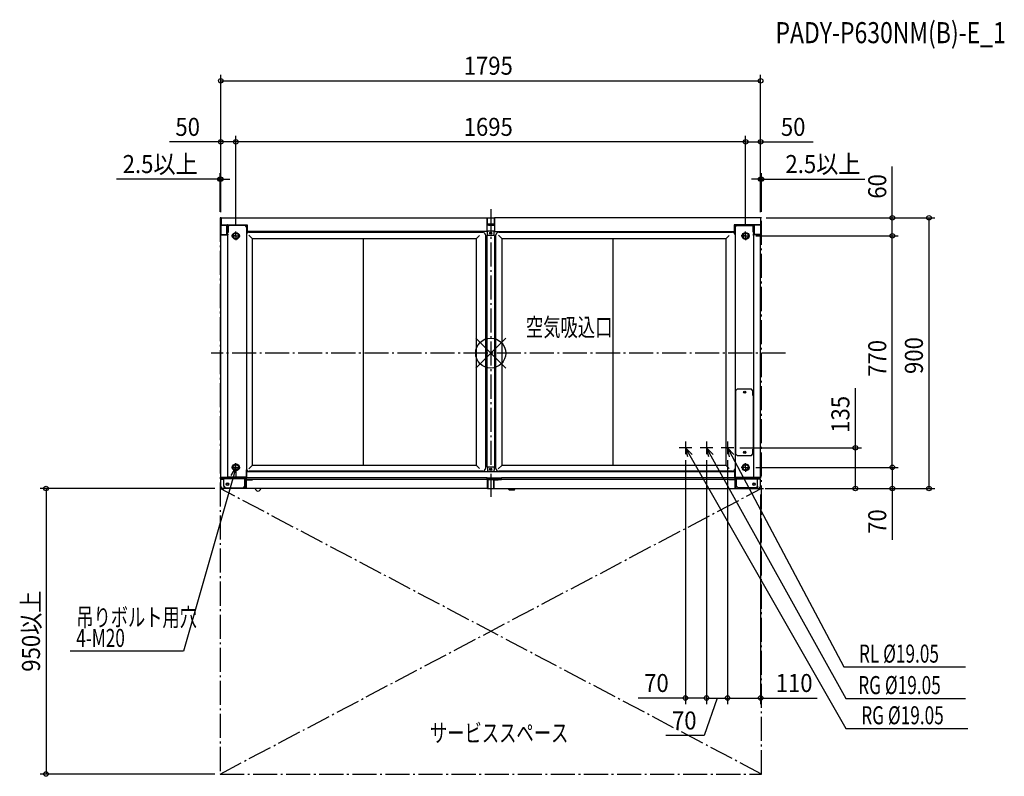
# Model space of a CAD drawing. Extents: x -1566 to 1708, y -1408 to 1109.
import ezdxf

# ---------------------------------------------------------------- set-up
doc = ezdxf.new("R2010")
doc.units = 0
doc.header["$LTSCALE"] = 20
doc.header["$MEASUREMENT"] = 0
doc.linetypes.add('DASHDOT', pattern=[5.5, 4, -0.6, 0.3, -0.6])
for name, color, linetype in [('ARRANGE', 1, 'CONTINUOUS'), ('BASIS', 6, 'DASHDOT'), ('DETAIL', 5, 'CONTINUOUS'), ('ETC', 61, 'CONTINUOUS'), ('NOTE', 4, 'CONTINUOUS'), ('OUTLINE', 3, 'CONTINUOUS'), ('SERVICESPACE', 2, 'DASHDOT'), ('SIZE', 30, 'CONTINUOUS')]:
    doc.layers.add(name, color=color, linetype=linetype)
doc.styles.get("Standard").update_dxf_attribs({"font": 'SIMPLEX', "width": 0.9, "bigfont": 'BIGFONT'})
doc.styles.add('STANDARD1', font='MONOTXT.shx', dxfattribs={"width": 0.7, "height": 60, "bigfont": 'BIGFONT.shx'})

msp = doc.modelspace()

# ---------------------------------------------------------------- linework, layer by layer
at = {"layer": 'ARRANGE'}
for p, q in [((50, 49.6), (-50, -49.6)), ((50, -49.5), (-50, 49.5))]:
    msp.add_line(p, q, dxfattribs=at)
msp.add_circle((0, 0), 50, dxfattribs=at)
at = {"layer": 'BASIS'}
for p, q in [((0, 478.4), (0, -478.4)), ((979.9, 0), (-930, 0))]:
    msp.add_line(p, q, dxfattribs=at)
at = {"layer": 'DETAIL'}
for p, q in [((-897.5, 448.8), (-897.5, 427.2)), ((-897.5, 448.8), (-896.5, 448.8)), ((-897.5, 427.2), (-897.5, 394)), ((-896.4, 449.4), (-896.5, 449.3)), ((-896.5, 449.3), (-896.5, 448.8)), ((-896.5, 448.8), (-896.5, 449)), ((-896.5, 449), (-896.5, 449)), ((-896.5, 448.8), (-896.5, 427)), ((-896.5, 427), (-809.5, 427)), ((-896.3, 449.9), (-896.4, 449.8)), ((-896.4, 449.8), (-896.4, 449.8)), ((-896.4, 449.8), (-896.4, 449.6)), ((-896.4, 449.6), (-896.4, 449.5)), ((-896.4, 449.5), (-896.4, 449.4)), ((-896.3, 450), (-896.3, 450)), ((-896.3, 450), (-896.3, 450)), ((-896.3, 450), (-896.3, 449.9)), ((-896.3, 450), (-13.2, 450)), ((-896.3, 426), (-876.2, 426)), ((-877.5, 426), (-877.5, 424)), ((-876.5, 395.2), (-876.5, 426)), ((-876.2, 397), (-876.2, 426)), ((-875.2, 397), (-875.2, 427)), ((-872.2, 402), (-872.2, 427)), ((-811.5, 425.7), (-870.8, 425.7)), ((-847.5, 425.7), (-847.5, 427)), ((-842.5, 425.7), (-842.5, 427)), ((-811.5, 427), (-811.5, 397.1)), ((-809.5, 427), (-809.5, 405)), ((-13.2, 450), (-13.2, 450)), ((-13.2, 450), (-13.2, 450)), ((-13.2, 450), (-13.2, 449.9)), ((-13.2, 450), (13.2, 450)), ((-13.2, 449.9), (-13.1, 449.8)), ((-13.1, 449.8), (-13.1, 449.8)), ((-13.1, 449.8), (-13.1, 449.6)), ((-13.1, 449.6), (-13.1, 449.5)), ((-13.1, 449.5), (-13.1, 449.4)), ((-13.1, 449.4), (-13, 449.3)), ((-13, 449.3), (-13, 449.1)), ((-13, 449.1), (-13, 448.8)), ((-13, 448.8), (-13, 405)), ((-12, 448.8), (-13, 448.8)), ((-7, 429), (-13, 429)), ((4, 426), (-13, 426)), ((-12, 448.8), (-12, 430.2)), ((-11.8, 430), (9, 430)), ((-7, 425), (-7, 429)), ((-7, 429), (11.8, 429)), ((13, 428), (-7, 428)), ((4, 426), (4, 430)), ((9, 430), (9, 429)), ((12, 448.8), (12, 429.2)), ((12, 448.8), (13, 448.8)), ((13, 428.7), (12.9, 428.7)), ((13.1, 449.4), (13, 449.3)), ((13, 449.3), (13, 449.1)), ((13, 449.1), (13, 448.8)), ((13, 448.8), (13, 405)), ((13.2, 449.9), (13.1, 449.8)), ((13.1, 449.8), (13.1, 449.8)), ((13.1, 449.8), (13.1, 449.6)), ((13.1, 449.6), (13.1, 449.5)), ((13.1, 449.5), (13.1, 449.4)), ((13.2, 450), (13.2, 450)), ((13.2, 450), (13.2, 450)), ((13.2, 450), (13.2, 449.9)), ((896.3, 450), (13.2, 450)), ((896.5, 427), (809.5, 427)), ((809.5, 427), (809.5, 405)), ((811.5, 427), (811.5, 397.1)), ((870.8, 425.7), (811.5, 425.7)), ((842.5, 425.7), (842.5, 427)), ((847.5, 425.7), (847.5, 427)), ((872.2, 402), (872.2, 427)), ((875.2, 397), (875.2, 427)), ((896.3, 426), (876.2, 426)), ((876.2, 426), (876.2, 397)), ((876.5, 395.2), (876.5, 426)), ((877.5, 395.2), (877.5, 426)), ((896.3, 450), (896.3, 450)), ((896.3, 450), (896.3, 450)), ((896.3, 450), (896.3, 449.9)), ((896.3, 449.9), (896.4, 449.8)), ((896.4, 449.8), (896.4, 449.8)), ((896.4, 449.8), (896.4, 449.6)), ((896.4, 449.6), (896.4, 449.5)), ((896.4, 449.5), (896.4, 449.4)), ((896.4, 449.4), (896.5, 449.3)), ((896.5, 449.3), (896.5, 449.1)), ((896.5, 449.1), (896.5, 448.8)), ((896.5, 449), (896.5, 449)), ((896.5, 448.8), (896.5, 449)), ((897.5, 448.8), (896.5, 448.8)), ((896.5, 448.8), (896.5, 427)), ((897.5, 448.8), (897.5, 427.2)), ((897.5, 427.2), (897.5, 394)), ((-897.5, 393.8), (-897.5, 393.8)), ((-897.5, 393.8), (-897.5, 393.8)), ((-897.5, 393.8), (-897.4, 393.8)), ((-897.5, -412.5), (-897.5, 393.8)), ((-897.4, 393.8), (-897.3, 393.9)), ((-897.3, 393.9), (-897.3, 393.9)), ((-897.3, 393.9), (-897.1, 393.9)), ((-897.1, 393.9), (-897, 393.9)), ((-897, 393.9), (-896.9, 393.9)), ((-896.9, 393.9), (-896.8, 394)), ((-896.8, 394), (-896.5, 394)), ((-896.5, 394), (-896.3, 394)), ((-896.3, 395), (-896.3, 394)), ((-896.3, 395), (-877.7, 395)), ((-896.3, 394), (-874.5, 394)), ((-877.5, 395.2), (-877.5, 424)), ((-876.2, 424), (-877.5, 424)), ((-877.5, 419), (-876.5, 419)), ((-876.2, 402), (-872.2, 402)), ((-876.2, 397), (-874, 397)), ((-874.5, -412.7), (-874.5, 394)), ((-874.2, 394), (-874.5, 394)), ((-874.2, 393.6), (-874.5, 393.6)), ((-874.3, 397), (-874.3, 394)), ((-874.2, 390.7), (-874.2, 397)), ((-869, 425), (-872.2, 421.8)), ((-871.7, 422.3), (-872.2, 422.3)), ((-815, 425), (-869, 425)), ((-815, 425), (-815, 420.7)), ((-815, 422.5), (-811.5, 422.5)), ((-815, 420.7), (-812.5, 420.7)), ((-812.5, 420.7), (-812.5, -412)), ((-812.5, 402.5), (-811.5, 402.5)), ((-812.5, 395.2), (-812.2, 395.2)), ((-811.5, 407), (-809.5, 407)), ((-13, 405), (-809.5, 405)), ((-803.5, 402), (-26.5, 402)), ((-17.5, 393), (-17.5, -384)), ((-13, 407), (13, 407)), ((-8.1, 406), (-11.1, 403)), ((-11.1, 391.2), (-11.1, 403)), ((8.1, 406), (-8.1, 406)), ((13, 425), (-7, 425)), ((11.1, 403), (8.1, 406)), ((11.1, 391.2), (11.1, 403)), ((13, 405), (809.5, 405)), ((17.5, -384), (17.5, 393)), ((26.5, 402), (803.5, 402)), ((809.5, 407), (811.5, 407)), ((815, 422.5), (811.5, 422.5)), ((811.5, 402.5), (812.5, 402.5)), ((812.2, 395.2), (812.5, 395.2)), ((815, 420.7), (812.5, 420.7)), ((812.5, 420.7), (812.5, -412)), ((815, 425), (869, 425)), ((815, 425), (815, 420.7)), ((869, 425), (872.2, 421.8)), ((871.7, 422.3), (872.2, 422.3)), ((872.2, 402), (876.2, 402)), ((874, 397), (876.2, 397)), ((874.2, 390.7), (874.2, 397)), ((896.3, 394), (874.2, 394)), ((874.5, 393.6), (874.2, 393.6)), ((874.3, 394), (874.3, 397)), ((874.5, -413.7), (874.5, 394)), ((877.5, 424), (876.2, 424)), ((877.5, 419), (876.5, 419)), ((896.3, 395), (877.7, 395)), ((896.3, 395), (896.3, 394)), ((896.6, 394), (896.3, 394)), ((896.8, 394), (896.6, 394)), ((896.9, 393.9), (896.8, 394)), ((897, 393.9), (896.9, 393.9)), ((897.1, 393.9), (897, 393.9)), ((897.3, 393.9), (897.1, 393.9)), ((897.4, 393.8), (897.3, 393.9)), ((897.3, 393.9), (897.3, 393.9)), ((897.5, 393.8), (897.4, 393.8)), ((897.5, -412.5), (897.5, 393.8)), ((897.5, 393.8), (897.5, 393.8)), ((897.5, 393.8), (897.5, 393.8)), ((-874.5, 390.7), (-874, 390.7)), ((-793.5, 381), (-804.4, 391.9)), ((-793.5, 381), (-793.5, -374)), ((-793.5, 381), (-47, 381)), ((-423.2, -374), (-423.2, 381)), ((-47, 381), (-37, 391)), ((-47, -374), (-47, 381)), ((-17.5, 390), (-11.1, 390)), ((-12.5, 390), (-12.5, -377)), ((-11.1, 389.8), (-11.1, 391.2)), ((11.1, 391.2), (-11.1, 391.2)), ((11.1, 389.8), (11.1, 391.2)), ((11.1, 390), (17.5, 390)), ((12.5, 390), (12.5, -377)), ((36.5, 381), (25.6, 391.9)), ((36.5, 381), (36.5, -374)), ((36.5, 381), (783, 381)), ((406.8, -374), (406.8, 381)), ((783, 381), (793, 391)), ((783, -374), (783, 381)), ((874.5, 390.7), (874, 390.7)), ((819, -120), (814, -125)), ((814, -125), (814, -335)), ((866.7, -120), (819, -120)), ((871.7, -125), (866.7, -120)), ((871.7, -141), (871.7, -125)), ((874, -141), (871.5, -141)), ((871.7, -140), (874.5, -140)), ((871.7, -140.8), (871.9, -140.8)), ((871.8, -140.8), (871.7, -140.8)), ((871.7, -140.9), (871.7, -140.8)), ((871.8, -140.9), (871.7, -140.9)), ((871.8, -140.9), (871.8, -140.8)), ((871.8, -141), (871.8, -140.9)), ((871.9, -140.9), (871.8, -140.9)), ((871.8, -140.9), (871.8, -140.9)), ((871.8, -140.9), (871.8, -140.9)), ((871.9, -141), (871.8, -141)), ((871.9, -141), (871.9, -140)), ((871.9, -141), (871.9, -140.9)), ((871.9, -141), (871.9, -141)), ((874.2, -141), (874, -141)), ((874, -319), (874, -141)), ((874.2, -320), (874.2, -140)), ((874.2, -165.3), (874, -165.3)), ((874.2, -165.5), (874, -165.5)), ((874, -319), (871.5, -319)), ((871.7, -335), (871.7, -319)), ((871.7, -320), (874.5, -320)), ((874.2, -318.4), (874, -318.4)), ((814, -335), (819, -340)), ((819, -340), (866.7, -340)), ((866.7, -340), (871.7, -335)), ((-811.5, -415), (-811.5, -388.1)), ((-793.5, -374), (-804.8, -385.3)), ((-47, -374), (-793.5, -374)), ((-47, -374), (-37, -384)), ((-17.5, -377), (-11.1, -377)), ((-11.1, -376.8), (-11.1, -378.2)), ((-11.1, -378.2), (11.1, -378.2)), ((-11.1, -378.2), (-11.1, -390)), ((-11.1, -390), (-8.1, -393)), ((8.1, -393), (11.1, -390)), ((11.1, -376.8), (11.1, -378.2)), ((11.1, -377), (17.5, -377)), ((11.1, -378.2), (11.1, -390)), ((36.5, -374), (25.2, -385.3)), ((783, -374), (36.5, -374)), ((783, -374), (793, -384)), ((811.5, -415), (811.5, -388.1)), ((-897.5, -412.5), (-897.5, -412.5)), ((-897.5, -412.5), (-897.5, -412.5)), ((-897.5, -412.5), (-897.4, -412.5)), ((-897.5, -412.7), (-897.5, -416)), ((-897.5, -416), (-887.5, -416)), ((-897.5, -445), (-897.5, -419.4)), ((-897.5, -419.4), (-887.5, -419.4)), ((-897.4, -412.5), (-897.3, -412.6)), ((-897.3, -412.6), (-897.3, -412.6)), ((-897.3, -412.6), (-897.1, -412.6)), ((-897.1, -412.6), (-897, -412.6)), ((-897, -412.6), (-896.9, -412.6)), ((-896.9, -412.6), (-896.8, -412.7)), ((-896.8, -412.7), (-896.6, -412.7)), ((-896.6, -412.7), (-896.3, -412.7)), ((-896.3, -413.7), (-896.3, -412.7)), ((-896.3, -412.7), (-874.5, -412.7)), ((-873.2, -413.7), (-896.3, -413.7)), ((-887.5, -443), (-887.5, -415)), ((-812.5, -415), (-887.5, -415)), ((-817.5, -418.2), (-887.5, -418.2)), ((-882.5, -418.2), (-882.5, -415)), ((-877.5, -413.7), (-877.5, -415)), ((-812.5, -412), (-874.5, -412)), ((-872.3, -412.4), (-874.5, -412.4)), ((-874.5, -413.7), (-874.5, -412.7)), ((-811.5, -412.7), (-874.5, -412.7)), ((-874.2, -412.4), (-874.2, -412.7)), ((-873.2, -412.7), (-873.2, -415)), ((-871.5, -412.6), (-871.5, -412.7)), ((-868.2, -412.7), (-868.2, -415)), ((-822.5, -418.2), (-822.5, -415)), ((-817.5, -443), (-817.5, -415)), ((-813.8, -416), (-817.5, -416)), ((-811.3, -421), (-817.5, -421)), ((-817.4, -415), (-817.4, -416)), ((-816.2, -412.7), (-816.2, -412)), ((-815.5, -450), (-815.5, -421)), ((-815, -412.5), (-815, -412)), ((-813.8, -412), (-813.8, -412.7)), ((-813.8, -415.1), (-813.8, -421)), ((-812.8, -415), (-812.8, -421)), ((-812.5, -411.5), (-811.5, -411.5)), ((-812.5, -420), (-812.5, -415)), ((-11.5, -415), (-812.5, -415)), ((-11.5, -420), (-812.5, -420)), ((-812.5, -450), (-812.5, -421)), ((-812.5, -421.2), (-792.5, -421.2)), ((-811.5, -394), (811.5, -394)), ((-811.3, -420), (-811.3, -421.2)), ((-26.5, -393), (-803.5, -393)), ((-792.5, -420), (-792.5, -421.2)), ((-11.5, -415), (35.5, -415)), ((-11.5, -420), (-11.5, -415)), ((-11, -417.3), (-11.5, -417.3)), ((-11, -418), (-11.5, -418)), ((-11.5, -420), (-11, -420)), ((25, -416), (-11, -416)), ((-11, -419), (-11, -416)), ((25, -419), (-11, -419)), ((-11, -448.8), (-11, -420)), ((-10, -420.2), (-10, -448.8)), ((-9.8, -420), (35.5, -420)), ((-8.1, -393), (8.1, -393)), ((10, -448.8), (10, -421.2)), ((11, -421), (25, -421)), ((11, -448.8), (11, -421)), ((20, -420), (20, -419)), ((25, -420), (25, -416)), ((35.5, -417.3), (25, -417.3)), ((35.5, -418), (25, -418)), ((25, -420), (25, -421.2)), ((803.5, -393), (26.5, -393)), ((812.5, -415), (35.5, -415)), ((35.5, -420), (35.5, -415)), ((812.5, -420), (35.5, -420)), ((792.5, -420), (792.5, -421.2)), ((812.5, -421.2), (792.5, -421.2)), ((811.3, -420), (811.3, -421.2)), ((811.3, -421), (815.5, -421)), ((811.5, -411.5), (812.5, -411.5)), ((811.5, -412.7), (896.3, -412.7)), ((812.5, -412), (874.5, -412)), ((812.5, -415), (887.5, -415)), ((812.5, -420), (812.5, -415)), ((812.5, -416), (817.5, -416)), ((812.5, -421.2), (812.5, -421)), ((812.5, -450), (812.5, -421.2)), ((813.8, -412), (813.8, -412.7)), ((815, -412), (815, -412.5)), ((817.5, -421), (815.5, -421)), ((815.5, -421), (815.5, -450)), ((816.2, -412.7), (816.2, -412)), ((817.4, -415), (817.4, -416)), ((817.5, -443), (817.5, -415)), ((817.5, -418.2), (887.5, -418.2)), ((822.5, -418.2), (822.5, -415)), ((868.2, -412.7), (868.2, -415)), ((871.5, -412.6), (871.5, -412.7)), ((874.5, -412.4), (872.3, -412.4)), ((873.2, -412.7), (873.2, -415)), ((873.2, -413.7), (896.3, -413.7)), ((874.2, -412.4), (874.2, -412.7)), ((877.5, -413.7), (877.5, -415)), ((882.5, -418.2), (882.5, -415)), ((887.5, -443), (887.5, -415)), ((897.5, -416), (887.5, -416)), ((897.5, -419.4), (887.5, -419.4)), ((896.5, -412.7), (896.3, -412.7)), ((896.3, -413.7), (896.3, -412.7)), ((896.8, -412.7), (896.5, -412.7)), ((896.9, -412.6), (896.8, -412.7)), ((897, -412.6), (896.9, -412.6)), ((897.1, -412.6), (897, -412.6)), ((897.3, -412.6), (897.1, -412.6)), ((897.4, -412.5), (897.3, -412.6)), ((897.3, -412.6), (897.3, -412.6)), ((897.5, -412.5), (897.4, -412.5)), ((897.5, -412.5), (897.5, -412.5)), ((897.5, -412.5), (897.5, -412.5)), ((897.5, -412.7), (897.5, -416)), ((897.5, -445), (897.5, -419.4)), ((-897.5, -445), (-892.5, -450)), ((-892.5, -450), (-886.3, -450)), ((-887.5, -443), (-887.5, -448.8)), ((-887.5, -443), (-882.5, -448)), ((-886.5, -444), (-886.5, -448.8)), ((-886.4, -448.9), (-886.5, -448.8)), ((-886.5, -448.8), (-886.5, -448.8)), ((-886.4, -448.9), (-886.4, -448.9)), ((-886.4, -449), (-886.4, -448.9)), ((-886.3, -449), (-886.4, -449)), ((-886.4, -449), (-886.4, -449)), ((-886.3, -444.2), (-886.3, -450)), ((-886.3, -449), (-886.3, -449)), ((-11.2, -450), (-886.3, -450)), ((-882.5, -448), (-822.5, -448)), ((-822.5, -448), (-817.5, -443)), ((-812.5, -449), (-815.5, -449)), ((-11.2, -450), (-11.1, -449.9)), ((-11.2, -450), (11.2, -450)), ((-11.2, -450), (-11.2, -450)), ((-11.2, -450), (-11.2, -450)), ((-11.1, -449.3), (-11, -449.1)), ((-11.1, -449.4), (-11.1, -449.3)), ((-11.1, -449.6), (-11.1, -449.4)), ((-11.1, -449.7), (-11.1, -449.6)), ((-11.1, -449.8), (-11.1, -449.7)), ((-11.1, -449.9), (-11.1, -449.8)), ((-10, -448.8), (-11, -448.8)), ((-11, -449.1), (-11, -448.8)), ((10, -448.8), (11, -448.8)), ((11, -449.1), (11, -448.8)), ((11.1, -449.3), (11, -449.1)), ((11.1, -449.4), (11.1, -449.3)), ((11.1, -449.6), (11.1, -449.4)), ((11.1, -449.7), (11.1, -449.6)), ((11.1, -449.8), (11.1, -449.7)), ((11.1, -449.9), (11.1, -449.8)), ((11.2, -450), (11.1, -449.9)), ((11.2, -450), (886.3, -450)), ((11.2, -450), (11.2, -450)), ((11.2, -450), (11.2, -450)), ((59, -451), (59, -450)), ((81, -451), (59, -451)), ((61.5, -456.3), (59, -451)), ((78.5, -456.3), (61.5, -456.3)), ((78.5, -456.3), (81, -451)), ((81, -451), (81, -450)), ((815.5, -449), (812.5, -449)), ((822.5, -448), (817.5, -443)), ((882.5, -448), (822.5, -448)), ((887.5, -443), (882.5, -448)), ((886.3, -450), (886.3, -444.2)), ((886.3, -449), (886.3, -449)), ((886.3, -449), (886.4, -449)), ((886.3, -450), (892.5, -450)), ((886.4, -448.9), (886.5, -448.8)), ((886.4, -448.9), (886.4, -448.9)), ((886.4, -449), (886.4, -448.9)), ((886.4, -449), (886.4, -449)), ((886.5, -444), (886.5, -448.8)), ((886.5, -448.8), (886.5, -448.8)), ((887.5, -443), (887.5, -448.8)), ((892.5, -450), (897.5, -445))]:
    msp.add_line(p, q, dxfattribs=at)
for centre, radius in [((-847.5, 390), 11.5), ((-847.5, 390), 9), ((0, 399), 3.55), ((0, 399), 2.3), ((847.5, 390), 11.5), ((847.5, 390), 9), ((844.5, -130), 3.55), ((844.5, -130), 2.3), ((844.5, -330), 3.55), ((844.5, -330), 2.3), ((-847.5, -380), 11.5), ((-847.5, -380), 9), ((0, -386), 3.55), ((0, -386), 2.3), ((847.5, -380), 11.5), ((847.5, -380), 9), ((-875.5, -436), 4.25), ((-875.5, -436), 4), ((-875.5, -436), 3), ((875.5, -436), 4.25), ((875.5, -436), 4), ((875.5, -436), 3)]:
    msp.add_circle(centre, radius, dxfattribs=at)
for centre, radius, start, end in [((-896.3, 448.8), 1.2, 90, 180), ((-896.3, 427.2), 1.2, 180, 270), ((-876.2, 426), 1.02, 0, 90), ((-876.2, 426), 0.02, 0, 90), ((-870.8, 422.3), 3.4, 90, 114.3231), ((-13.2, 448.8), 1.2, 0, 90), ((-11.8, 430.2), 1.2, 180, 270), ((-11.8, 430.2), 0.2, 180, 270), ((11.8, 429.2), 1.2, 270, 0), ((11.8, 429.2), 0.2, 270, 0), ((13.2, 448.8), 1.2, 90, 180), ((870.8, 422.3), 3.4, 65.6769, 90), ((876.2, 426), 1.02, 90, 180), ((876.2, 426), 0.02, 90, 180), ((896.3, 448.8), 1.2, 0, 90), ((896.3, 427.2), 1.2, 270, 0), ((-896.3, 393.8), 1.2, 90, 180), ((-877.7, 395.2), 1.2, 270, 0), ((-877.7, 395.2), 0.2, 270, 0), ((-803.5, 393), 9, 90, 180), ((-26.5, 393), 9, 0, 90), ((26.5, 393), 9, 90, 180), ((803.5, 393), 9, 0, 90), ((877.7, 395.2), 1.2, 180, 270), ((877.7, 395.2), 0.2, 180, 270), ((896.3, 393.8), 1.2, 0, 90), ((872.4, -163.5), 1.8, 332.9629, 0), ((-803.5, -384), 9, 180, 270), ((-26.5, -384), 9, 270, 0), ((26.5, -384), 9, 180, 270), ((803.5, -384), 9, 270, 0), ((-896.3, -412.5), 1.2, 180, 270), ((-874.1, -412.6), 3.4, 199.0035, 225.2668), ((-870.8, -409.3), 3.4, 232.6433, 270), ((-815.2, -412.5), 0.2, 270, 0), ((-815.2, -412.5), 1.4, 351.783, 352.5327), ((-814, -415.1), 0.2, 0, 30), ((-9.8, -420.2), 1.2, 90, 172.5), ((-9.8, -420.2), 0.2, 90, 180), ((11.2, -421.2), 1.2, 90, 180), ((815.2, -412.5), 1.4, 187.4673, 188.217), ((815.2, -412.5), 0.2, 180, 270), ((870.8, -409.3), 3.4, 270, 307.3567), ((874.1, -412.6), 3.4, 314.7332, 340.9965), ((896.3, -412.5), 1.2, 270, 0), ((-886.3, -448.8), 1.2, 180, 270), ((-886.3, -448.8), 0.2, 180, 270), ((-773.8, -449.2), 9.5, 184.8805, 355.1195), ((-11.2, -448.8), 1.2, 270, 0), ((11.2, -448.8), 1.2, 180, 270), ((886.3, -448.8), 1.2, 270, 0), ((886.3, -448.8), 0.2, 270, 0)]:
    msp.add_arc(centre, radius, start, end, dxfattribs=at)
at = {"layer": 'NOTE'}
for p, q in [((-847.5, 390), (-847.5, 404.5)), ((847.5, 390), (847.5, 404.5)), ((-862, 390), (-833, 390)), ((-847.5, 390), (-862, 390)), ((-847.5, 390), (-833, 390)), ((-847.5, 390), (-847.5, 375.5)), ((833, 390), (862, 390)), ((847.5, 390), (833, 390)), ((847.5, 390), (862, 390)), ((847.5, 390), (847.5, 375.5)), ((647.5, -294), (647.5, -336)), ((717.5, -294), (717.5, -336)), ((787.5, -294), (787.5, -336)), ((668.5, -315), (626.5, -315)), ((655.4, -345), (647.5, -315)), ((647.5, -315), (669.4, -337)), ((647.5, -315), (662.4, -341)), ((738.5, -315), (696.5, -315)), ((725, -345.1), (717.5, -315)), ((717.5, -315), (739.1, -337.3)), ((717.5, -315), (732.1, -341.2)), ((808.5, -315), (766.5, -315)), ((794.5, -345.3), (787.5, -315)), ((787.5, -315), (808.7, -337.7)), ((787.5, -315), (801.6, -341.5)), ((662.4, -341), (1181.3, -1248.1)), ((732.1, -341.2), (1180.4, -1148.2)), ((801.6, -341.5), (1173.8, -1043)), ((-863.5, -406.6), (-847.5, -380)), ((-847.5, -380), (-862, -380)), ((-847.5, -380), (-855.7, -408.9)), ((-847.5, -380), (-848, -411.1)), ((-847.5, -380), (-847.5, -365.5)), ((-847.5, -380), (-833, -380)), ((-847.5, -380), (-847.5, -394.5)), ((847.5, -380), (833, -380)), ((847.5, -380), (847.5, -365.5)), ((847.5, -380), (862, -380)), ((847.5, -380), (847.5, -394.5)), ((-855.7, -408.9), (-1021.6, -990.9)), ((-1021.6, -990.9), (-1398.7, -990.9)), ((1173.8, -1043), (1578.3, -1043)), ((1180.4, -1148.2), (1578.2, -1148.2)), ((1181.3, -1248.1), (1585.9, -1248.1))]:
    msp.add_line(p, q, dxfattribs=at)
at = {"layer": 'OUTLINE'}
for p, q in [((-897.5, 448.8), (-897.5, 427.2)), ((-897.5, 427.2), (-897.5, 394)), ((-896.3, 450), (-13.2, 450)), ((-13.2, 450), (13.2, 450)), ((896.3, 450), (13.2, 450)), ((897.5, 448.8), (897.5, 427.2)), ((897.5, 427.2), (897.5, 394)), ((-897.5, -412.5), (-897.5, 393.8)), ((897.5, -412.7), (897.5, 393.8)), ((-897.5, -412.5), (-897.5, -416)), ((-897.5, -416), (-887.5, -416)), ((-897.5, -445), (-897.5, -419.4)), ((-897.5, -419.4), (-887.5, -419.4)), ((-887.5, -419.4), (-887.5, -416)), ((897.5, -416), (887.5, -416)), ((887.5, -419.4), (887.5, -416)), ((897.5, -419.4), (887.5, -419.4)), ((897.5, -412.7), (897.5, -416)), ((897.5, -445), (897.5, -419.4)), ((-897.5, -445), (-892.5, -450)), ((-892.5, -450), (-886.3, -450)), ((-11.2, -450), (-886.3, -450)), ((-11.2, -450), (11.2, -450)), ((11.2, -450), (886.3, -450)), ((886.3, -450), (892.5, -450)), ((892.5, -450), (897.5, -445))]:
    msp.add_line(p, q, dxfattribs=at)
for centre, start, end in [((-896.3, 448.8), 90, 180), ((896.3, 448.8), 0, 90)]:
    msp.add_arc(centre, 1.2, start, end, dxfattribs=at)
at = {"layer": 'SERVICESPACE'}
for p, q in [((-900, 450), (-900, -1400)), ((-896.3, 450), (-900, 450)), ((-900, 450), (-900, 450)), ((900, 450), (896.3, 450)), ((900, -1400), (900, 450)), ((-900, -1400), (899.5, -450)), ((900, -1400), (-900, -450)), ((892.5, -450), (906.5, -450)), ((-900, -1400), (900, -1400))]:
    msp.add_line(p, q, dxfattribs=at)
at = {"layer": 'SIZE'}
for p, q in [((-897.5, 468.8), (-897.5, 925.9)), ((897.5, 468.8), (897.5, 925.9)), ((-897.5, 905.9), (897.5, 905.9)), ((-897.5, 468.8), (-897.5, 722.6)), ((-847.5, 424.5), (-847.5, 722.6)), ((-847.5, 424.5), (-847.5, 722.6)), ((847.5, 424.5), (847.5, 722.6)), ((847.5, 424.5), (847.5, 722.6)), ((897.5, 468.8), (897.5, 722.6)), ((-897.5, 702.6), (-1068.5, 702.6)), ((-847.5, 702.6), (-897.5, 702.6)), ((847.5, 702.6), (-847.5, 702.6)), ((847.5, 702.6), (897.5, 702.6)), ((897.5, 702.6), (1072.3, 702.6)), ((-900, 470), (-900, 598.9)), ((-897.5, 468.8), (-897.5, 598.9)), ((897.5, 468.8), (897.5, 598.9)), ((900, 470), (900, 598.9)), ((1335.2, 450), (1335.2, 621)), ((-900, 578.9), (-1243.8, 578.9)), ((-897.5, 578.9), (-900, 578.9)), ((-897.5, 578.9), (-867.5, 578.9)), ((897.5, 578.9), (867.5, 578.9)), ((897.5, 578.9), (900, 578.9)), ((900, 578.9), (1243.8, 578.9)), ((916.3, 450), (1355.2, 450)), ((916.3, 450), (1477.1, 450)), ((1335.2, 390), (1335.2, 450)), ((1457.1, 450), (1457.1, -450)), ((882, 390), (1355.2, 390)), ((882, 390), (1355.2, 390)), ((1335.2, -380), (1335.2, 390)), ((1212.6, -315), (1212.6, -116.4)), ((828.5, -315), (1232.6, -315)), ((1212.6, -450), (1212.6, -315)), ((647.5, -356), (647.5, -1167.2)), ((717.5, -356), (717.5, -1167.2)), ((717.5, -356), (717.5, -1167.2)), ((787.5, -356), (787.5, -1167.2)), ((787.5, -356), (787.5, -1167.2)), ((882, -380), (1355.2, -380)), ((882, -380), (1355.2, -380)), ((1335.2, -380), (1335.2, -450)), ((-917.5, -450), (-1498.6, -450)), ((-1478.6, -450), (-1478.6, -1400)), ((912.5, -450), (1355.2, -450)), ((912.5, -450), (1477.1, -450)), ((912.5, -450), (1232.6, -450)), ((1335.2, -450), (1335.2, -621)), ((897.5, -470.2), (897.5, -1167.2)), ((647.5, -1147.2), (490.1, -1147.2)), ((717.5, -1147.2), (647.5, -1147.2)), ((752.5, -1147.2), (710.1, -1271.9)), ((717.5, -1147.2), (787.5, -1147.2)), ((787.5, -1147.2), (897.5, -1147.2)), ((897.5, -1147.2), (1085.8, -1147.2)), ((710.1, -1271.9), (582.7, -1271.9)), ((-917.5, -1400), (-1498.6, -1400))]:
    msp.add_line(p, q, dxfattribs=at)
at = {"layer": 'SIZE', "linetype": 'ByBlock', "lineweight": -2}
for centre in [(-897.5, 905.9), (897.5, 905.9), (-897.5, 702.6), (-847.5, 702.6), (-847.5, 702.6), (847.5, 702.6), (847.5, 702.6), (897.5, 702.6), (-900, 578.9), (-897.5, 578.9), (897.5, 578.9), (900, 578.9), (1335.2, 450), (1457.1, 450), (1335.2, 390), (1335.2, 390), (1212.6, -315), (1335.2, -380), (1335.2, -380), (-1478.6, -450), (1212.6, -450), (1335.2, -450), (1457.1, -450), (647.5, -1147.2), (717.5, -1147.2), (717.5, -1147.2), (787.5, -1147.2), (787.5, -1147.2), (897.5, -1147.2), (-1478.6, -1400)]:
    msp.add_circle(centre, 7.5, dxfattribs=at)

# ---------------------------------------------------------------- texts
at = {"layer": 'ETC', "width": 0.8}
msp.add_text('PADY-P630NM(B)-E_1', height=70, rotation=0, dxfattribs=at).set_placement((946.9, 1030.9))
at = {"layer": 'NOTE', "style": 'STANDARD1'}
for s, rotation, width, p in [('空気吸込口', 0, 0.703125, (116.8, 56.2)), ('吊りボルト用穴', 0, 0.7, (-1377.8, -908.3)), ('4-M20', 0, 0.7, (-1378.2, -977.2)), ('RL %%C19.05', 360, 0.7, (1224.4, -1029.4)), ('RG %%C19.05', 360, 0.7, (1222, -1134.1)), ('RG %%C19.05', 360, 0.7, (1232, -1234.4)), ('サービススペース', 0, 0.703125, (-202.2, -1293.3))]:
    msp.add_text(s, height=60, rotation=rotation, dxfattribs=dict(at, width=width)).set_placement(p)
at = {"layer": 'SIZE', "width": 0.9}
for s, p in [('1795', (-90, 925.9)), ('50', (-1048.5, 722.6)), ('1695', (-90, 722.6)), ('50', (964.8, 722.6)), ('2.5以上', (-1223.8, 598.9)), ('2.5以上', (980, 598.9)), ('70', (510.1, -1127.2)), ('110', (947.5, -1127.2)), ('70', (602.7, -1251.9))]:
    msp.add_text(s, height=60, dxfattribs=at).set_placement(p)
for s, p in [('60', (1315.2, 513.6)), ('770', (1315.2, -78.8)), ('900', (1437.1, -69.4)), ('135', (1192.6, -265)), ('70', (1315.2, -601)), ('950以上', (-1498.6, -1059.7))]:
    msp.add_text(s, height=60, rotation=90, dxfattribs=at).set_placement(p)

doc.saveas('drawing.dxf')
